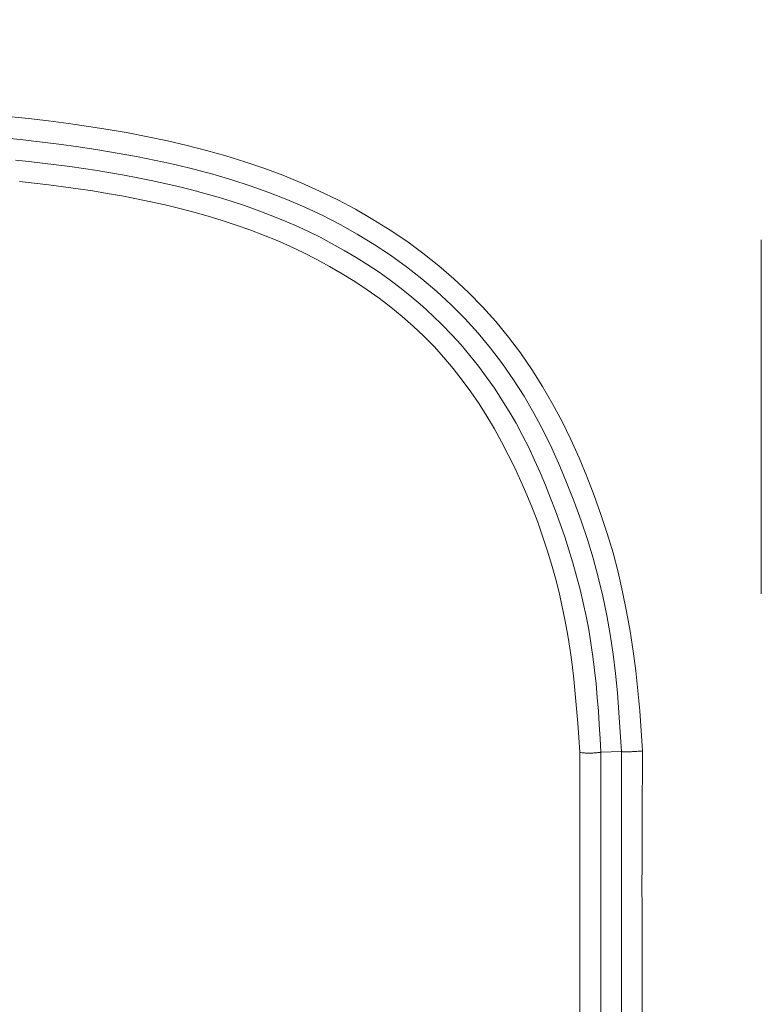
# Model space of a CAD drawing. Units: inches. Extents: x -222 to 225, y 0 to 226.
# Drawn here: x -155 to -155, y 60 to 61 of the extents above; entities that cross this region are included whole.
import ezdxf

# ---------------------------------------------------------------- set-up
doc = ezdxf.new("R2010")
doc.units = ezdxf.units.IN
doc.header["$MEASUREMENT"] = 0
doc.header["$PDMODE"] = 2
doc.header["$PDSIZE"] = 0.03
doc.layers.add('Unnamed [1]', color=7, linetype='Continuous', lineweight=0)
doc.styles.add('CK_TEXT_STYLE_0009', font='times.ttf', dxfattribs={"width": 0.75, "height": 4})
doc.styles.add('CK_TEXT_STYLE_0010', font='txt', dxfattribs={"width": 0.75, "height": 4})
doc.dimstyles.new('KEYCREATOR_DIMSTYLE', dxfattribs={"dimtxt": 4, "dimasz": 4, "dimexe": 1, "dimexo": 0.25, "dimgap": 1, "dimtad": 0, "dimtih": 1, "dimtoh": 1, "dimdec": 3, "dimzin": 4, "dimdsep": 46, "dimlunit": 3, "dimtxsty": 'CK_TEXT_STYLE_0009', "dimsah": 1, "dimcen": 0, "dimadec": 0, "dimazin": 0, "dimtfac": 1, "dimtdec": 3, "dimtofl": 0, "dimtmove": 0, "dimatfit": 3, "dimfxl": 1, "dimtolj": 1, "dimtzin": 0, "dimarcsym": 0})

# ---------------------------------------------------------------- blocks, each defined once
blk = doc.blocks.new('*D3')
at = {"layer": 'Defpoints', "color": 0}
for p in [(-183.1189, 99.6033), (-146.2728, 0), (-126.2667, 0)]:
    blk.add_point(p, dxfattribs=at)
at = {"layer": 'Unnamed [1]', "color": 18, "lineweight": -2, "true_color": 0x000000}
for p, q in [((-182.1189, 99.6033), (-125.2667, 99.6033)), ((-126.2667, 95.6033), (-126.2667, 54.669)), ((-126.2667, 4), (-126.2667, 42.1809)), ((-145.2728, 0), (-125.2667, 0))]:
    blk.add_line(p, q, dxfattribs=at)
at = {"layer": 'Unnamed [1]', "color": 18, "true_color": 0x000000}
for points in [[(-125.6001, 95.6033), (-126.9334, 95.6033), (-126.2667, 99.6033)], [(-126.9334, 4), (-125.6001, 4), (-126.2667, 0)]]:
    blk.add_solid(points, dxfattribs=at)
at = {"layer": 'Unnamed [1]', "color": 18, "lineweight": 0, "true_color": 0x000000, "insert": (-126.2667, 48.425), "char_height": 4, "attachment_point": 5, "line_spacing_factor": 0.96, "style": 'CK_TEXT_STYLE_0010'}
blk.add_mtext('\\A1;101"\\P{OAH}', dxfattribs=at)

msp = doc.modelspace()

# ---------------------------------------------------------------- linework, layer by layer
at = {"layer": 'Unnamed [1]', "color": 18, "linetype": 'Continuous', "lineweight": 0, "true_color": 0x000000}
for p, q in [((-154.5796833, 60.7042092), (-154.5796833, 61.1096115)), ((-154.7633231, 60.5227979), (-154.7397644, 60.5236187)), ((-154.7633231, 60.5227979), (-154.7633221, 59.6972769)), ((-154.7397644, 59.697479), (-154.7397644, 60.5236187))]:
    msp.add_line(p, q, dxfattribs=at)
at = {"layer": 'Unnamed [1]', "color": 18, "linetype": 'Continuous', "lineweight": 0}
for points in [[(-154.7156162, 60.5243112), (-154.7170752, 60.5472544), (-154.7188421, 60.5701822), (-154.7209618, 60.5930785), (-154.7234788, 60.6159274), (-154.726438, 60.6387129), (-154.7298841, 60.661419), (-154.7338617, 60.6840298), (-154.7384155, 60.7065293), (-154.7435904, 60.7289015), (-154.7494311, 60.7511305), (-154.7559821, 60.7732002), (-154.7632126, 60.7951125), (-154.7709734, 60.8168783), (-154.7792843, 60.8384515), (-154.7881734, 60.8597835), (-154.7976686, 60.8808259), (-154.807798, 60.90153), (-154.8185895, 60.9218474), (-154.8300711, 60.9417295), (-154.8422709, 60.9611279), (-154.8552169, 60.979994), (-154.868937, 60.9982792), (-154.8834578, 61.015936), (-154.89877, 61.0329369), (-154.9148287, 61.0492743), (-154.9315878, 61.0649418), (-154.9490007, 61.0799327), (-154.9670212, 61.0942407), (-154.9856027, 61.1078591), (-155.0046991, 61.1207814), (-155.0242639, 61.133001), (-155.0442507, 61.1445115), (-155.0646132, 61.1553062), (-155.0853051, 61.1653787), (-155.1062879, 61.174735), (-155.1275383, 61.1834047), (-155.149035, 61.1914204), (-155.1707564, 61.1988147), (-155.1926811, 61.20562), (-155.2147876, 61.2118688), (-155.2370544, 61.2175938), (-155.2594601, 61.2228274), (-155.2819831, 61.2276021), (-155.3046021, 61.2319504), (-155.3272954, 61.235905), (-155.3500445, 61.2394963), (-155.3728417, 61.2427466), (-155.3956823, 61.2456764), (-155.4185613, 61.2483061), (-155.4414741, 61.2506561)], [(-154.7397644, 60.5236187), (-154.7411038, 60.5460022), (-154.742649, 60.5683834), (-154.7444844, 60.5907412), (-154.7466943, 60.613055), (-154.7493633, 60.6353039), (-154.7525758, 60.6574671), (-154.7564161, 60.6795238), (-154.760966, 60.7014535), (-154.766243, 60.7232411), (-154.7722007, 60.744877), (-154.7787896, 60.7663519), (-154.7859606, 60.7876567), (-154.7936643, 60.8087819), (-154.8018516, 60.8297184), (-154.8104729, 60.8504568), (-154.8196347, 60.8709575), (-154.8294858, 60.8911508), (-154.8400414, 60.9109822), (-154.8513166, 60.930397), (-154.8633264, 60.9493406), (-154.8760859, 60.9677585), (-154.8896103, 60.985596), (-154.9039133, 61.0027995), (-154.9189805, 61.0193388), (-154.9347692, 61.0352068), (-154.9512356, 61.0503975), (-154.9683357, 61.064905), (-154.9860255, 61.0787233), (-155.0042612, 61.0918463), (-155.0229988, 61.104268), (-155.0421944, 61.1159825), (-155.061804, 61.1269838), (-155.0817839, 61.1372659), (-155.10209, 61.1468228), (-155.122685, 61.1556623), (-155.1435439, 61.1638186), (-155.1646433, 61.1713289), (-155.1859597, 61.1782303), (-155.2074695, 61.1845601), (-155.2291494, 61.1903555), (-155.2509758, 61.1956535), (-155.2729253, 61.2004916), (-155.2949744, 61.2049067), (-155.3170995, 61.2089362), (-155.3392773, 61.2126173), (-155.3614878, 61.2159833), (-155.3837254, 61.2190531), (-155.4059882, 61.2218417), (-155.4282741, 61.2243642), (-155.4505812, 61.2266354)], [(-154.7633231, 60.5227979), (-154.7641893, 60.5384654), (-154.7651456, 60.5541385), (-154.7662261, 60.5698081), (-154.767465, 60.5854653), (-154.7688962, 60.6011012), (-154.7705539, 60.6167067), (-154.7724721, 60.6322728), (-154.7746849, 60.6477906), (-154.7772263, 60.6632512), (-154.7801304, 60.6786454), (-154.7834313, 60.6939643), (-154.7870971, 60.7092144), (-154.7910678, 60.7244039), (-154.795336, 60.739527), (-154.799894, 60.7545774), (-154.8047341, 60.7695493), (-154.8098487, 60.7844366), (-154.8152302, 60.7992333), (-154.8208709, 60.8139333), (-154.8267632, 60.8285307), (-154.8328995, 60.8430194), (-154.8392722, 60.8573933), (-154.8459546, 60.8716188), (-154.8530249, 60.8856556), (-154.8604821, 60.8994877), (-154.8683254, 60.9130991), (-154.8765537, 60.9264741), (-154.8851661, 60.9395966), (-154.8941618, 60.9524508), (-154.9035399, 60.9650208), (-154.9132993, 60.9772906), (-154.9234393, 60.9892443), (-154.9339588, 61.0008659), (-154.9448542, 61.0121419), (-154.9561107, 61.0230672), (-154.9677109, 61.033639), (-154.9796371, 61.0438546), (-154.991872, 61.0537113), (-155.0043979, 61.0632062), (-155.0171973, 61.0723367), (-155.0302528, 61.0810999), (-155.0435468, 61.089493), (-155.0570618, 61.0975134), (-155.0707802, 61.1051583), (-155.0846859, 61.1124271), (-155.0987679, 61.1193288), (-155.1130164, 61.1258744), (-155.1274216, 61.1320752), (-155.141974, 61.1379422), (-155.1566637, 61.1434865), (-155.1714811, 61.1487194), (-155.1864164, 61.1536518), (-155.20146, 61.1582951), (-155.216602, 61.1626603), (-155.2318329, 61.1667585), (-155.2471427, 61.1706009), (-155.262522, 61.1741987), (-155.2779608, 61.1775628), (-155.2934496, 61.1807046), (-155.3089786, 61.1836351), (-155.3245381, 61.1863654), (-155.3401183, 61.1889068), (-155.3557096, 61.1912702), (-155.3713022, 61.193467), (-155.3868864, 61.1955081), (-155.4024525, 61.1974047), (-155.4180131, 61.1991797), (-155.4335869, 61.20085)], [(-154.7875531, 60.5228003), (-154.788578, 60.5395548), (-154.7897394, 60.5563064), (-154.7910668, 60.5730478), (-154.7925899, 60.5897716), (-154.7943386, 60.6064704), (-154.7963423, 60.6231369), (-154.7986309, 60.6397635), (-154.8012339, 60.6563431), (-154.8041812, 60.6728682), (-154.8075024, 60.6893314), (-154.8112212, 60.7057248), (-154.8153378, 60.7220382), (-154.8198462, 60.738261), (-154.8247407, 60.7543824), (-154.8300153, 60.7703917), (-154.8356643, 60.7862782), (-154.8416817, 60.8020313), (-154.8480616, 60.8176401), (-154.8547984, 60.833094), (-154.861886, 60.8483823), (-154.8693222, 60.8634918), (-154.877119, 60.8783993), (-154.8852918, 60.8930789), (-154.893856, 60.907505), (-154.9028273, 60.9216519), (-154.9122211, 60.9354937), (-154.9220529, 60.9490048), (-154.9323382, 60.9621594), (-154.9430925, 60.9749318), (-154.9543312, 60.9872962), (-154.9660617, 60.9992312), (-154.9782583, 61.0107324), (-154.9908872, 61.0217997), (-155.0039145, 61.0324329), (-155.0173064, 61.042632), (-155.0310291, 61.0523968), (-155.0450487, 61.0617271), (-155.0593314, 61.070623), (-155.0738433, 61.0790842), (-155.0885506, 61.0871107), (-155.1034535, 61.0947011), (-155.1185662, 61.1018638), (-155.1338762, 61.1086135), (-155.1493705, 61.114965), (-155.1650365, 61.120933), (-155.1808615, 61.1265322), (-155.1968327, 61.1317772), (-155.2129373, 61.1366828), (-155.2291627, 61.1412638), (-155.2454962, 61.1455347), (-155.2619249, 61.1495103), (-155.2784362, 61.1532054), (-155.2950173, 61.1566345), (-155.3116555, 61.1598125), (-155.3283381, 61.162754), (-155.3450523, 61.1654737), (-155.3617854, 61.1679864), (-155.3785247, 61.1703067), (-155.3952574, 61.1724494), (-155.4119708, 61.1744291), (-155.4286733, 61.1762699)], [(-154.7633231, 60.5227979), (-154.7637253, 60.5227678), (-154.7642048, 60.5227216), (-154.7647582, 60.522662), (-154.7653823, 60.5225913), (-154.7660736, 60.5225123), (-154.7668289, 60.5224274), (-154.7676449, 60.5223391), (-154.7685181, 60.5222501), (-154.7694452, 60.5221629), (-154.770423, 60.52208), (-154.7714479, 60.522004), (-154.7725168, 60.5219374), (-154.7736263, 60.5218828), (-154.774773, 60.5218427), (-154.7759536, 60.5218196), (-154.7771648, 60.5218162), (-154.7784031, 60.5218349), (-154.7796654, 60.5218784), (-154.7809481, 60.521949), (-154.7822481, 60.5220495), (-154.7835619, 60.5221823), (-154.7848862, 60.52235), (-154.7862177, 60.5225552), (-154.7875531, 60.5228003)], [(-154.7875531, 60.5228003), (-154.7875235, 60.4883787), (-154.7875008, 60.4539579), (-154.7874842, 60.4195378), (-154.7874731, 60.3851186), (-154.7874668, 60.3507003), (-154.7874647, 60.3162827), (-154.7874661, 60.281866), (-154.7874703, 60.2474501), (-154.7874767, 60.2130349)], [(-154.7397644, 60.5236187), (-154.7393001, 60.5235266), (-154.7387715, 60.5234491), (-154.7381808, 60.5233858), (-154.7375305, 60.5233359), (-154.7368228, 60.5232991), (-154.7360601, 60.5232746), (-154.7352448, 60.5232619), (-154.7343793, 60.5232606), (-154.7334658, 60.5232699), (-154.7325068, 60.5232894), (-154.7315046, 60.5233184), (-154.7304615, 60.5233565), (-154.72938, 60.523403), (-154.7282623, 60.5234574), (-154.7271108, 60.5235191), (-154.7259279, 60.5235876), (-154.724716, 60.5236623), (-154.7234773, 60.5237426), (-154.7222143, 60.523828), (-154.7209293, 60.5239178), (-154.7196246, 60.5240117), (-154.7183026, 60.5241089), (-154.7169657, 60.5242089), (-154.7156162, 60.5243112)], [(-154.7159024, 60.2143287), (-154.7159918, 60.2401611), (-154.7160753, 60.2659935), (-154.7161486, 60.2918258), (-154.7162072, 60.317658), (-154.7162467, 60.3434902), (-154.7162626, 60.3693222), (-154.7162505, 60.3951542), (-154.7162061, 60.4209859), (-154.7161249, 60.4468176), (-154.7160025, 60.472649), (-154.7158344, 60.4984802), (-154.7156162, 60.5243112)]]:
    msp.add_lwpolyline(points, dxfattribs=at)

# ---------------------------------------------------------------- dimensions: what is measured, and where the dimension line sits
at = {"layer": 'Unnamed [1]', "color": 18, "lineweight": 0, "true_color": 0x000000}
dim = msp.add_linear_dim(base=(-126.2667389, 0.0000338), p1=(-183.1189218, 99.6032724), p2=(-146.272816, 0.0000338), angle=90, text='101"\\P{OAH}', dimstyle='KEYCREATOR_DIMSTYLE', override={"dimexo": 1, "dimdec": 6, "dimlunit": 5, "dimtxsty": 'CK_TEXT_STYLE_0010', "dimtdec": 6, "dimfrac": 2}, dxfattribs=at)
dim.commit()
dim.dimension.update_dxf_attribs({"geometry": '*D3', "text_midpoint": (-126.2667389, 48.4249916), "dimtype": 160, "text_rotation": 360})

doc.saveas('drawing.dxf')
